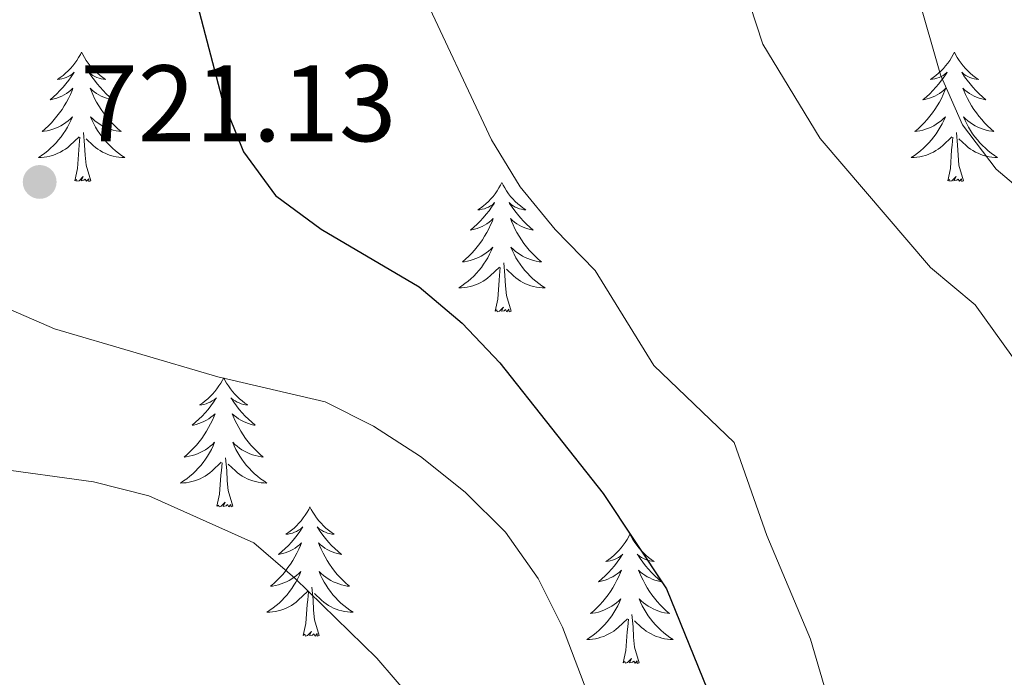
# Model space of a CAD drawing. Units: metres. Extents: x 620767 to 625274, y 703847 to 706895.
# Drawn here: x 622552 to 622643, y 706115 to 706176 of the extents above; entities that cross this region are included whole.
import ezdxf

# ---------------------------------------------------------------- set-up
doc = ezdxf.new("R2010")
doc.units = ezdxf.units.M
doc.header["$MEASUREMENT"] = 0
for name, color, linetype, lineweight in [('Carátula', 7, 'Continuous', 0), ('Elementos auxiliares', 7, 'Continuous', 0), ('Entidades rústicas y varios', 7, 'Continuous', 0), ('Relieve y altimetría', 7, 'Continuous', 0), ('Textos de rotulación', 7, 'Continuous', 0)]:
    doc.layers.add(name, color=color, linetype=linetype, lineweight=lineweight)
doc.styles.add('Style-Arial', font='txt')

# ---------------------------------------------------------------- blocks, each defined once
blk = doc.blocks.new('5PATER_83')
at = {"layer": 'Relieve y altimetría', "linetype": 'Continuous', "lineweight": 0}
h = blk.add_hatch(color=250, dxfattribs=at)
edge = h.paths.add_edge_path()
edge.add_ellipse((0, 0), major_axis=(-1.096, -1.111), ratio=0.999422, start_angle=0, end_angle=360)

msp = doc.modelspace()

# ---------------------------------------------------------------- linework, layer by layer
at = {"layer": 'Carátula', "color": 7, "linetype": 'Continuous', "lineweight": 0}
msp.add_3dface([(620819.772, 703846.539), (625274.069, 703925.378), (625221.51, 706894.924), (620767.212, 706816.085)], dxfattribs=at)
at = {"layer": 'Elementos auxiliares', "color": 250, "linetype": 'Continuous', "lineweight": 0}
msp.add_3dface([(621644.62, 706569.11), (625068.43, 706629.73), (625109.95, 704316.47), (621685, 704255.85)], dxfattribs=at)
at = {"layer": 'Entidades rústicas y varios', "color": 92, "linetype": 'Continuous', "lineweight": 0, "flags": 128}
for points in [[(622558.064, 706172.726), (622557.953, 706172.507), (622557.798, 706172.232), (622557.63, 706171.966), (622557.448, 706171.709), (622557.254, 706171.461), (622557.047, 706171.223), (622556.828, 706170.997), (622556.598, 706170.781), (622556.358, 706170.578), (622556.107, 706170.387), (622555.847, 706170.209), (622556.046, 706170.232), (622556.249, 706170.27), (622556.448, 706170.325), (622556.643, 706170.394), (622556.832, 706170.479), (622557.013, 706170.578), (622557.187, 706170.69), (622557.392, 706170.881), (622557.351, 706170.816), (622557.121, 706170.471), (622556.878, 706170.135), (622556.622, 706169.809), (622556.354, 706169.493), (622556.074, 706169.188), (622555.782, 706168.894), (622555.479, 706168.611), (622555.166, 706168.34), (622555.29, 706168.363), (622555.536, 706168.421), (622555.778, 706168.494), (622556.014, 706168.582), (622556.245, 706168.685), (622556.468, 706168.803), (622556.684, 706168.934), (622556.891, 706169.079), (622557.088, 706169.236), (622557.275, 706169.406), (622557.187, 706169.184), (622557.031, 706168.823), (622556.86, 706168.469), (622556.675, 706168.122), (622556.475, 706167.782), (622556.263, 706167.451), (622556.036, 706167.129), (622555.797, 706166.817), (622555.546, 706166.514), (622555.282, 706166.222), (622555.007, 706165.941), (622554.72, 706165.671), (622554.423, 706165.413), (622554.619, 706165.438), (622554.886, 706165.485), (622555.149, 706165.548), (622555.408, 706165.627), (622555.663, 706165.721), (622555.911, 706165.829), (622556.152, 706165.952), (622556.386, 706166.09), (622556.611, 706166.24), (622556.827, 706166.404), (622557.033, 706166.58), (622557.228, 706166.768), (622557.087, 706166.441), (622556.932, 706166.12), (622556.763, 706165.806), (622556.58, 706165.501), (622556.383, 706165.204), (622556.173, 706164.916), (622555.95, 706164.638), (622555.715, 706164.37), (622555.469, 706164.112), (622555.211, 706163.867), (622554.942, 706163.633), (622554.663, 706163.411), (622554.374, 706163.202), (622554.084, 706163.011), (622554.349, 706163.02), (622554.612, 706163.045), (622554.874, 706163.086), (622555.133, 706163.143), (622555.388, 706163.215), (622555.638, 706163.302), (622555.882, 706163.405), (622556.12, 706163.521), (622556.35, 706163.652), (622556.572, 706163.797), (622556.785, 706163.955), (622556.988, 706164.125), (622557.836, 706164.924)], [(622558.064, 706172.726), (622558.175, 706172.507), (622558.33, 706172.232), (622558.498, 706171.966), (622558.68, 706171.709), (622558.874, 706171.461), (622559.081, 706171.223), (622559.3, 706170.997), (622559.53, 706170.781), (622559.77, 706170.578), (622560.021, 706170.387), (622560.281, 706170.209), (622560.082, 706170.232), (622559.879, 706170.27), (622559.68, 706170.325), (622559.485, 706170.394), (622559.296, 706170.479), (622559.115, 706170.578), (622558.941, 706170.69), (622558.736, 706170.881), (622558.777, 706170.816), (622559.007, 706170.471), (622559.25, 706170.135), (622559.506, 706169.809), (622559.774, 706169.493), (622560.054, 706169.188), (622560.346, 706168.894), (622560.649, 706168.611), (622560.962, 706168.34), (622560.838, 706168.363), (622560.592, 706168.421), (622560.35, 706168.494), (622560.114, 706168.582), (622559.883, 706168.685), (622559.66, 706168.803), (622559.444, 706168.934), (622559.237, 706169.079), (622559.04, 706169.236), (622558.853, 706169.406), (622558.941, 706169.184), (622559.097, 706168.823), (622559.268, 706168.469), (622559.453, 706168.122), (622559.653, 706167.782), (622559.865, 706167.451), (622560.092, 706167.129), (622560.331, 706166.817), (622560.582, 706166.514), (622560.846, 706166.222), (622561.121, 706165.941), (622561.408, 706165.671), (622561.705, 706165.413), (622561.509, 706165.438), (622561.242, 706165.485), (622560.979, 706165.548), (622560.72, 706165.627), (622560.465, 706165.721), (622560.217, 706165.829), (622559.976, 706165.952), (622559.742, 706166.09), (622559.517, 706166.24), (622559.301, 706166.404), (622559.095, 706166.58), (622558.9, 706166.768), (622559.041, 706166.441), (622559.196, 706166.12), (622559.365, 706165.806), (622559.548, 706165.501), (622559.745, 706165.204), (622559.955, 706164.916), (622560.178, 706164.638), (622560.413, 706164.37), (622560.659, 706164.112), (622560.917, 706163.867), (622561.186, 706163.633), (622561.465, 706163.411), (622561.754, 706163.202), (622562.044, 706163.011), (622561.779, 706163.02), (622561.516, 706163.045), (622561.254, 706163.086), (622560.995, 706163.143), (622560.74, 706163.215), (622560.49, 706163.302), (622560.246, 706163.405), (622560.008, 706163.521), (622559.778, 706163.652), (622559.556, 706163.797), (622559.343, 706163.955), (622559.14, 706164.125), (622558.482, 706164.745)], [(622638.569, 706172.726), (622638.458, 706172.507), (622638.303, 706172.232), (622638.135, 706171.966), (622637.953, 706171.709), (622637.759, 706171.461), (622637.552, 706171.223), (622637.333, 706170.997), (622637.103, 706170.781), (622636.863, 706170.578), (622636.612, 706170.387), (622636.352, 706170.209), (622636.551, 706170.232), (622636.754, 706170.27), (622636.953, 706170.325), (622637.148, 706170.394), (622637.337, 706170.479), (622637.518, 706170.578), (622637.692, 706170.69), (622637.897, 706170.881), (622637.856, 706170.816), (622637.626, 706170.471), (622637.383, 706170.135), (622637.127, 706169.809), (622636.859, 706169.493), (622636.579, 706169.188), (622636.287, 706168.894), (622635.984, 706168.611), (622635.671, 706168.34), (622635.795, 706168.363), (622636.041, 706168.421), (622636.283, 706168.494), (622636.519, 706168.582), (622636.75, 706168.685), (622636.973, 706168.803), (622637.189, 706168.934), (622637.396, 706169.079), (622637.593, 706169.236), (622637.78, 706169.406), (622637.692, 706169.184), (622637.536, 706168.823), (622637.365, 706168.469), (622637.18, 706168.122), (622636.98, 706167.782), (622636.768, 706167.451), (622636.541, 706167.129), (622636.302, 706166.817), (622636.051, 706166.514), (622635.787, 706166.222), (622635.512, 706165.941), (622635.225, 706165.671), (622634.928, 706165.413), (622635.124, 706165.438), (622635.391, 706165.485), (622635.654, 706165.548), (622635.913, 706165.627), (622636.168, 706165.721), (622636.416, 706165.829), (622636.657, 706165.952), (622636.891, 706166.09), (622637.116, 706166.24), (622637.332, 706166.404), (622637.538, 706166.58), (622637.733, 706166.768), (622637.592, 706166.441), (622637.437, 706166.12), (622637.268, 706165.806), (622637.085, 706165.501), (622636.888, 706165.204), (622636.678, 706164.916), (622636.455, 706164.638), (622636.22, 706164.37), (622635.974, 706164.112), (622635.716, 706163.867), (622635.447, 706163.633), (622635.168, 706163.411), (622634.879, 706163.202), (622634.589, 706163.011), (622634.854, 706163.02), (622635.117, 706163.045), (622635.379, 706163.086), (622635.638, 706163.143), (622635.893, 706163.215), (622636.143, 706163.302), (622636.387, 706163.405), (622636.625, 706163.521), (622636.855, 706163.652), (622637.077, 706163.797), (622637.29, 706163.955), (622637.493, 706164.125), (622638.341, 706164.924)], [(622638.569, 706172.726), (622638.68, 706172.507), (622638.835, 706172.232), (622639.003, 706171.966), (622639.185, 706171.709), (622639.379, 706171.461), (622639.586, 706171.223), (622639.805, 706170.997), (622640.035, 706170.781), (622640.275, 706170.578), (622640.526, 706170.387), (622640.786, 706170.209), (622640.587, 706170.232), (622640.384, 706170.27), (622640.185, 706170.325), (622639.99, 706170.394), (622639.801, 706170.479), (622639.62, 706170.578), (622639.446, 706170.69), (622639.241, 706170.881), (622639.282, 706170.816), (622639.512, 706170.471), (622639.755, 706170.135), (622640.011, 706169.809), (622640.279, 706169.493), (622640.559, 706169.188), (622640.851, 706168.894), (622641.154, 706168.611), (622641.467, 706168.34), (622641.343, 706168.363), (622641.097, 706168.421), (622640.855, 706168.494), (622640.619, 706168.582), (622640.388, 706168.685), (622640.165, 706168.803), (622639.949, 706168.934), (622639.742, 706169.079), (622639.545, 706169.236), (622639.358, 706169.406), (622639.446, 706169.184), (622639.602, 706168.823), (622639.773, 706168.469), (622639.958, 706168.122), (622640.158, 706167.782), (622640.37, 706167.451), (622640.597, 706167.129), (622640.836, 706166.817), (622641.087, 706166.514), (622641.351, 706166.222), (622641.626, 706165.941), (622641.913, 706165.671), (622642.21, 706165.413), (622642.014, 706165.438), (622641.747, 706165.485), (622641.484, 706165.548), (622641.225, 706165.627), (622640.97, 706165.721), (622640.722, 706165.829), (622640.481, 706165.952), (622640.247, 706166.09), (622640.022, 706166.24), (622639.806, 706166.404), (622639.6, 706166.58), (622639.405, 706166.768), (622639.546, 706166.441), (622639.701, 706166.12), (622639.87, 706165.806), (622640.053, 706165.501), (622640.25, 706165.204), (622640.46, 706164.916), (622640.683, 706164.638), (622640.918, 706164.37), (622641.164, 706164.112), (622641.422, 706163.867), (622641.691, 706163.633), (622641.97, 706163.411), (622642.259, 706163.202), (622642.549, 706163.011), (622642.284, 706163.02), (622642.021, 706163.045), (622641.759, 706163.086), (622641.5, 706163.143), (622641.245, 706163.215), (622640.995, 706163.302), (622640.751, 706163.405), (622640.513, 706163.521), (622640.283, 706163.652), (622640.061, 706163.797), (622639.848, 706163.955), (622639.645, 706164.125), (622638.987, 706164.745)], [(622558.915, 706160.875), (622558.486, 706162.315), (622558.395, 706163.219), (622558.349, 706164.168), (622558.247, 706165.332)], [(622639.42, 706160.875), (622638.991, 706162.315), (622638.9, 706163.219), (622638.854, 706164.168), (622638.752, 706165.332)], [(622557.445, 706160.875), (622557.69, 706161.993), (622557.803, 706163.735), (622557.851, 706164.168), (622557.914, 706164.891)], [(622637.95, 706160.875), (622638.195, 706161.993), (622638.308, 706163.735), (622638.356, 706164.168), (622638.419, 706164.891)], [(622558.915, 706160.875), (622558.741, 706160.807), (622558.722, 706161.046), (622558.532, 706160.824), (622558.411, 706161.027), (622558.29, 706160.919), (622558.02, 706160.865), (622558.216, 706161.258), (622557.831, 706160.878), (622557.643, 706160.824), (622557.602, 706160.986), (622557.445, 706160.875)], [(622596.83, 706160.701), (622596.719, 706160.482), (622596.564, 706160.207), (622596.396, 706159.941), (622596.214, 706159.684), (622596.02, 706159.436), (622595.813, 706159.198), (622595.594, 706158.972), (622595.364, 706158.756), (622595.124, 706158.553), (622594.873, 706158.362), (622594.613, 706158.184), (622594.812, 706158.207), (622595.015, 706158.245), (622595.214, 706158.3), (622595.409, 706158.369), (622595.598, 706158.454), (622595.779, 706158.553), (622595.953, 706158.665), (622596.158, 706158.856), (622596.117, 706158.791), (622595.887, 706158.446), (622595.644, 706158.11), (622595.388, 706157.784), (622595.12, 706157.468), (622594.84, 706157.163), (622594.548, 706156.869), (622594.245, 706156.586), (622593.932, 706156.315), (622594.056, 706156.338), (622594.302, 706156.396), (622594.544, 706156.469), (622594.78, 706156.557), (622595.011, 706156.66), (622595.234, 706156.778), (622595.45, 706156.909), (622595.657, 706157.054), (622595.854, 706157.211), (622596.041, 706157.381), (622595.953, 706157.159), (622595.797, 706156.798), (622595.626, 706156.444), (622595.441, 706156.097), (622595.241, 706155.757), (622595.029, 706155.426), (622594.802, 706155.104), (622594.563, 706154.792), (622594.312, 706154.489), (622594.048, 706154.197), (622593.773, 706153.916), (622593.486, 706153.646), (622593.189, 706153.388), (622593.385, 706153.413), (622593.652, 706153.46), (622593.915, 706153.523), (622594.174, 706153.602), (622594.429, 706153.696), (622594.677, 706153.804), (622594.918, 706153.927), (622595.152, 706154.065), (622595.377, 706154.215), (622595.593, 706154.379), (622595.799, 706154.555), (622595.994, 706154.743), (622595.853, 706154.416), (622595.698, 706154.095), (622595.529, 706153.781), (622595.346, 706153.476), (622595.149, 706153.179), (622594.939, 706152.891), (622594.716, 706152.613), (622594.481, 706152.345), (622594.235, 706152.087), (622593.977, 706151.842), (622593.708, 706151.608), (622593.429, 706151.386), (622593.14, 706151.177), (622592.85, 706150.986), (622593.115, 706150.995), (622593.378, 706151.02), (622593.64, 706151.061), (622593.899, 706151.118), (622594.154, 706151.19), (622594.404, 706151.277), (622594.648, 706151.38), (622594.886, 706151.496), (622595.116, 706151.627), (622595.338, 706151.772), (622595.551, 706151.93), (622595.754, 706152.1), (622596.602, 706152.899)], [(622596.83, 706160.701), (622596.941, 706160.482), (622597.096, 706160.207), (622597.264, 706159.941), (622597.446, 706159.684), (622597.64, 706159.436), (622597.847, 706159.198), (622598.066, 706158.972), (622598.296, 706158.756), (622598.536, 706158.553), (622598.787, 706158.362), (622599.047, 706158.184), (622598.848, 706158.207), (622598.645, 706158.245), (622598.446, 706158.3), (622598.251, 706158.369), (622598.062, 706158.454), (622597.881, 706158.553), (622597.707, 706158.665), (622597.502, 706158.856), (622597.543, 706158.791), (622597.773, 706158.446), (622598.016, 706158.11), (622598.272, 706157.784), (622598.54, 706157.468), (622598.82, 706157.163), (622599.112, 706156.869), (622599.415, 706156.586), (622599.728, 706156.315), (622599.604, 706156.338), (622599.358, 706156.396), (622599.116, 706156.469), (622598.88, 706156.557), (622598.649, 706156.66), (622598.426, 706156.778), (622598.21, 706156.909), (622598.003, 706157.054), (622597.806, 706157.211), (622597.619, 706157.381), (622597.707, 706157.159), (622597.863, 706156.798), (622598.034, 706156.444), (622598.219, 706156.097), (622598.419, 706155.757), (622598.631, 706155.426), (622598.858, 706155.104), (622599.097, 706154.792), (622599.348, 706154.489), (622599.612, 706154.197), (622599.887, 706153.916), (622600.174, 706153.646), (622600.471, 706153.388), (622600.275, 706153.413), (622600.008, 706153.46), (622599.745, 706153.523), (622599.486, 706153.602), (622599.231, 706153.696), (622598.983, 706153.804), (622598.742, 706153.927), (622598.508, 706154.065), (622598.283, 706154.215), (622598.067, 706154.379), (622597.861, 706154.555), (622597.666, 706154.743), (622597.807, 706154.416), (622597.962, 706154.095), (622598.131, 706153.781), (622598.314, 706153.476), (622598.511, 706153.179), (622598.721, 706152.891), (622598.944, 706152.613), (622599.179, 706152.345), (622599.425, 706152.087), (622599.683, 706151.842), (622599.952, 706151.608), (622600.231, 706151.386), (622600.52, 706151.177), (622600.81, 706150.986), (622600.545, 706150.995), (622600.282, 706151.02), (622600.02, 706151.061), (622599.761, 706151.118), (622599.506, 706151.19), (622599.256, 706151.277), (622599.012, 706151.38), (622598.774, 706151.496), (622598.544, 706151.627), (622598.322, 706151.772), (622598.109, 706151.93), (622597.906, 706152.1), (622597.248, 706152.72)], [(622639.42, 706160.875), (622639.246, 706160.807), (622639.227, 706161.046), (622639.037, 706160.824), (622638.916, 706161.027), (622638.795, 706160.919), (622638.525, 706160.865), (622638.721, 706161.258), (622638.336, 706160.878), (622638.148, 706160.824), (622638.107, 706160.986), (622637.95, 706160.875)], [(622597.681, 706148.85), (622597.252, 706150.29), (622597.161, 706151.194), (622597.115, 706152.143), (622597.013, 706153.307)], [(622596.211, 706148.85), (622596.456, 706149.968), (622596.569, 706151.71), (622596.617, 706152.143), (622596.68, 706152.866)], [(622597.681, 706148.85), (622597.507, 706148.782), (622597.488, 706149.021), (622597.298, 706148.799), (622597.177, 706149.002), (622597.056, 706148.894), (622596.786, 706148.84), (622596.982, 706149.233), (622596.597, 706148.853), (622596.409, 706148.799), (622596.368, 706148.961), (622596.211, 706148.85)], [(622571.172, 706142.715), (622571.061, 706142.496), (622570.906, 706142.221), (622570.738, 706141.955), (622570.556, 706141.698), (622570.362, 706141.45), (622570.155, 706141.212), (622569.936, 706140.986), (622569.706, 706140.77), (622569.466, 706140.567), (622569.215, 706140.376), (622568.955, 706140.198), (622569.154, 706140.221), (622569.357, 706140.259), (622569.556, 706140.314), (622569.751, 706140.383), (622569.94, 706140.468), (622570.121, 706140.567), (622570.295, 706140.679), (622570.5, 706140.87), (622570.459, 706140.805), (622570.229, 706140.46), (622569.986, 706140.124), (622569.73, 706139.798), (622569.462, 706139.482), (622569.182, 706139.177), (622568.89, 706138.883), (622568.587, 706138.6), (622568.274, 706138.329), (622568.398, 706138.352), (622568.644, 706138.41), (622568.886, 706138.483), (622569.122, 706138.571), (622569.353, 706138.674), (622569.576, 706138.792), (622569.792, 706138.923), (622569.999, 706139.068), (622570.196, 706139.225), (622570.383, 706139.395), (622570.295, 706139.173), (622570.139, 706138.812), (622569.968, 706138.458), (622569.783, 706138.111), (622569.583, 706137.771), (622569.371, 706137.44), (622569.144, 706137.118), (622568.905, 706136.806), (622568.654, 706136.503), (622568.39, 706136.211), (622568.115, 706135.93), (622567.828, 706135.66), (622567.531, 706135.402), (622567.727, 706135.427), (622567.994, 706135.474), (622568.257, 706135.537), (622568.516, 706135.616), (622568.771, 706135.71), (622569.019, 706135.818), (622569.26, 706135.941), (622569.494, 706136.079), (622569.719, 706136.229), (622569.935, 706136.393), (622570.141, 706136.569), (622570.336, 706136.757), (622570.195, 706136.43), (622570.04, 706136.109), (622569.871, 706135.795), (622569.688, 706135.49), (622569.491, 706135.193), (622569.281, 706134.905), (622569.058, 706134.627), (622568.823, 706134.359), (622568.577, 706134.101), (622568.319, 706133.856), (622568.05, 706133.622), (622567.771, 706133.4), (622567.482, 706133.191), (622567.192, 706133), (622567.457, 706133.009), (622567.72, 706133.034), (622567.982, 706133.075), (622568.241, 706133.132), (622568.496, 706133.204), (622568.746, 706133.291), (622568.99, 706133.394), (622569.228, 706133.51), (622569.458, 706133.641), (622569.68, 706133.786), (622569.893, 706133.944), (622570.096, 706134.114), (622570.944, 706134.913)], [(622571.172, 706142.715), (622571.283, 706142.496), (622571.438, 706142.221), (622571.606, 706141.955), (622571.788, 706141.698), (622571.982, 706141.45), (622572.189, 706141.212), (622572.408, 706140.986), (622572.638, 706140.77), (622572.878, 706140.567), (622573.129, 706140.376), (622573.389, 706140.198), (622573.19, 706140.221), (622572.987, 706140.259), (622572.788, 706140.314), (622572.593, 706140.383), (622572.404, 706140.468), (622572.223, 706140.567), (622572.049, 706140.679), (622571.844, 706140.87), (622571.885, 706140.805), (622572.115, 706140.46), (622572.358, 706140.124), (622572.614, 706139.798), (622572.882, 706139.482), (622573.162, 706139.177), (622573.454, 706138.883), (622573.757, 706138.6), (622574.07, 706138.329), (622573.946, 706138.352), (622573.7, 706138.41), (622573.458, 706138.483), (622573.222, 706138.571), (622572.991, 706138.674), (622572.768, 706138.792), (622572.552, 706138.923), (622572.345, 706139.068), (622572.148, 706139.225), (622571.961, 706139.395), (622572.049, 706139.173), (622572.205, 706138.812), (622572.376, 706138.458), (622572.561, 706138.111), (622572.761, 706137.771), (622572.973, 706137.44), (622573.2, 706137.118), (622573.439, 706136.806), (622573.69, 706136.503), (622573.954, 706136.211), (622574.229, 706135.93), (622574.516, 706135.66), (622574.813, 706135.402), (622574.617, 706135.427), (622574.35, 706135.474), (622574.087, 706135.537), (622573.828, 706135.616), (622573.573, 706135.71), (622573.325, 706135.818), (622573.084, 706135.941), (622572.85, 706136.079), (622572.625, 706136.229), (622572.409, 706136.393), (622572.203, 706136.569), (622572.008, 706136.757), (622572.149, 706136.43), (622572.304, 706136.109), (622572.473, 706135.795), (622572.656, 706135.49), (622572.853, 706135.193), (622573.063, 706134.905), (622573.286, 706134.627), (622573.521, 706134.359), (622573.767, 706134.101), (622574.025, 706133.856), (622574.294, 706133.622), (622574.573, 706133.4), (622574.862, 706133.191), (622575.152, 706133), (622574.887, 706133.009), (622574.624, 706133.034), (622574.362, 706133.075), (622574.103, 706133.132), (622573.848, 706133.204), (622573.598, 706133.291), (622573.354, 706133.394), (622573.116, 706133.51), (622572.886, 706133.641), (622572.664, 706133.786), (622572.451, 706133.944), (622572.248, 706134.114), (622571.59, 706134.734)], [(622572.023, 706130.864), (622571.594, 706132.304), (622571.503, 706133.208), (622571.457, 706134.157), (622571.355, 706135.321)], [(622570.553, 706130.864), (622570.798, 706131.982), (622570.911, 706133.724), (622570.959, 706134.157), (622571.022, 706134.88)], [(622572.023, 706130.864), (622571.849, 706130.796), (622571.83, 706131.035), (622571.64, 706130.813), (622571.519, 706131.016), (622571.398, 706130.908), (622571.128, 706130.854), (622571.324, 706131.247), (622570.939, 706130.867), (622570.751, 706130.813), (622570.71, 706130.975), (622570.553, 706130.864)], [(622579.132, 706130.796), (622579.021, 706130.577), (622578.866, 706130.302), (622578.698, 706130.036), (622578.516, 706129.779), (622578.322, 706129.531), (622578.115, 706129.293), (622577.896, 706129.067), (622577.666, 706128.851), (622577.426, 706128.648), (622577.175, 706128.457), (622576.915, 706128.279), (622577.114, 706128.302), (622577.317, 706128.34), (622577.516, 706128.395), (622577.711, 706128.464), (622577.9, 706128.549), (622578.081, 706128.648), (622578.255, 706128.76), (622578.46, 706128.951), (622578.419, 706128.886), (622578.189, 706128.541), (622577.946, 706128.205), (622577.69, 706127.879), (622577.422, 706127.563), (622577.142, 706127.258), (622576.85, 706126.964), (622576.547, 706126.681), (622576.234, 706126.41), (622576.358, 706126.433), (622576.604, 706126.491), (622576.846, 706126.564), (622577.082, 706126.652), (622577.313, 706126.755), (622577.536, 706126.873), (622577.752, 706127.004), (622577.959, 706127.149), (622578.156, 706127.306), (622578.343, 706127.476), (622578.255, 706127.254), (622578.099, 706126.893), (622577.928, 706126.539), (622577.743, 706126.192), (622577.543, 706125.852), (622577.331, 706125.521), (622577.104, 706125.199), (622576.865, 706124.887), (622576.614, 706124.584), (622576.35, 706124.292), (622576.075, 706124.011), (622575.788, 706123.741), (622575.491, 706123.483), (622575.687, 706123.508), (622575.954, 706123.555), (622576.217, 706123.618), (622576.476, 706123.697), (622576.731, 706123.791), (622576.979, 706123.899), (622577.22, 706124.022), (622577.454, 706124.16), (622577.679, 706124.31), (622577.895, 706124.474), (622578.101, 706124.65), (622578.296, 706124.838), (622578.155, 706124.511), (622578, 706124.19), (622577.831, 706123.876), (622577.648, 706123.571), (622577.451, 706123.274), (622577.241, 706122.986), (622577.018, 706122.708), (622576.783, 706122.44), (622576.537, 706122.182), (622576.279, 706121.937), (622576.01, 706121.703), (622575.731, 706121.481), (622575.442, 706121.272), (622575.152, 706121.081), (622575.417, 706121.09), (622575.68, 706121.115), (622575.942, 706121.156), (622576.201, 706121.213), (622576.456, 706121.285), (622576.706, 706121.372), (622576.95, 706121.475), (622577.188, 706121.591), (622577.418, 706121.722), (622577.64, 706121.867), (622577.853, 706122.025), (622578.056, 706122.195), (622578.904, 706122.994)], [(622579.132, 706130.796), (622579.243, 706130.577), (622579.398, 706130.302), (622579.566, 706130.036), (622579.748, 706129.779), (622579.942, 706129.531), (622580.149, 706129.293), (622580.368, 706129.067), (622580.598, 706128.851), (622580.838, 706128.648), (622581.089, 706128.457), (622581.349, 706128.279), (622581.15, 706128.302), (622580.947, 706128.34), (622580.748, 706128.395), (622580.553, 706128.464), (622580.364, 706128.549), (622580.183, 706128.648), (622580.009, 706128.76), (622579.804, 706128.951), (622579.845, 706128.886), (622580.075, 706128.541), (622580.318, 706128.205), (622580.574, 706127.879), (622580.842, 706127.563), (622581.122, 706127.258), (622581.414, 706126.964), (622581.717, 706126.681), (622582.03, 706126.41), (622581.906, 706126.433), (622581.66, 706126.491), (622581.418, 706126.564), (622581.182, 706126.652), (622580.951, 706126.755), (622580.728, 706126.873), (622580.512, 706127.004), (622580.305, 706127.149), (622580.108, 706127.306), (622579.921, 706127.476), (622580.009, 706127.254), (622580.165, 706126.893), (622580.336, 706126.539), (622580.521, 706126.192), (622580.721, 706125.852), (622580.933, 706125.521), (622581.16, 706125.199), (622581.399, 706124.887), (622581.65, 706124.584), (622581.914, 706124.292), (622582.189, 706124.011), (622582.476, 706123.741), (622582.773, 706123.483), (622582.577, 706123.508), (622582.31, 706123.555), (622582.047, 706123.618), (622581.788, 706123.697), (622581.533, 706123.791), (622581.285, 706123.899), (622581.044, 706124.022), (622580.81, 706124.16), (622580.585, 706124.31), (622580.369, 706124.474), (622580.163, 706124.65), (622579.968, 706124.838), (622580.109, 706124.511), (622580.264, 706124.19), (622580.433, 706123.876), (622580.616, 706123.571), (622580.813, 706123.274), (622581.023, 706122.986), (622581.246, 706122.708), (622581.481, 706122.44), (622581.727, 706122.182), (622581.985, 706121.937), (622582.254, 706121.703), (622582.533, 706121.481), (622582.822, 706121.272), (622583.112, 706121.081), (622582.847, 706121.09), (622582.584, 706121.115), (622582.322, 706121.156), (622582.063, 706121.213), (622581.808, 706121.285), (622581.558, 706121.372), (622581.314, 706121.475), (622581.076, 706121.591), (622580.846, 706121.722), (622580.624, 706121.867), (622580.411, 706122.025), (622580.208, 706122.195), (622579.55, 706122.815)], [(622608.647, 706128.288), (622608.536, 706128.069), (622608.381, 706127.794), (622608.213, 706127.528), (622608.031, 706127.271), (622607.837, 706127.023), (622607.63, 706126.785), (622607.411, 706126.559), (622607.181, 706126.343), (622606.941, 706126.14), (622606.69, 706125.949), (622606.43, 706125.771), (622606.629, 706125.794), (622606.832, 706125.832), (622607.031, 706125.887), (622607.226, 706125.956), (622607.415, 706126.041), (622607.596, 706126.14), (622607.77, 706126.252), (622607.975, 706126.443), (622607.934, 706126.378), (622607.704, 706126.033), (622607.461, 706125.697), (622607.205, 706125.371), (622606.937, 706125.055), (622606.657, 706124.75), (622606.365, 706124.456), (622606.062, 706124.173), (622605.749, 706123.902), (622605.873, 706123.925), (622606.119, 706123.983), (622606.361, 706124.056), (622606.597, 706124.144), (622606.828, 706124.247), (622607.051, 706124.365), (622607.267, 706124.496), (622607.474, 706124.641), (622607.671, 706124.798), (622607.858, 706124.968), (622607.77, 706124.746), (622607.614, 706124.385), (622607.443, 706124.031), (622607.258, 706123.684), (622607.058, 706123.344), (622606.846, 706123.013), (622606.619, 706122.691), (622606.38, 706122.379), (622606.129, 706122.076), (622605.865, 706121.784), (622605.59, 706121.503), (622605.303, 706121.233), (622605.006, 706120.975), (622605.202, 706121), (622605.469, 706121.047), (622605.732, 706121.11), (622605.991, 706121.189), (622606.246, 706121.283), (622606.494, 706121.391), (622606.735, 706121.514), (622606.969, 706121.652), (622607.194, 706121.802), (622607.41, 706121.966), (622607.616, 706122.142), (622607.811, 706122.33), (622607.67, 706122.003), (622607.515, 706121.682), (622607.346, 706121.368), (622607.163, 706121.063), (622606.966, 706120.766), (622606.756, 706120.478), (622606.533, 706120.2), (622606.298, 706119.932), (622606.052, 706119.674), (622605.794, 706119.429), (622605.525, 706119.195), (622605.246, 706118.973), (622604.957, 706118.764), (622604.667, 706118.573), (622604.932, 706118.582), (622605.195, 706118.607), (622605.457, 706118.648), (622605.716, 706118.705), (622605.971, 706118.777), (622606.221, 706118.864), (622606.465, 706118.967), (622606.703, 706119.083), (622606.933, 706119.214), (622607.155, 706119.359), (622607.368, 706119.517), (622607.571, 706119.687), (622608.419, 706120.486)], [(622608.647, 706128.288), (622608.758, 706128.069), (622608.913, 706127.794), (622609.081, 706127.528), (622609.263, 706127.271), (622609.457, 706127.023), (622609.664, 706126.785), (622609.883, 706126.559), (622610.113, 706126.343), (622610.353, 706126.14), (622610.604, 706125.949), (622610.864, 706125.771), (622610.665, 706125.794), (622610.462, 706125.832), (622610.263, 706125.887), (622610.068, 706125.956), (622609.879, 706126.041), (622609.698, 706126.14), (622609.524, 706126.252), (622609.319, 706126.443), (622609.36, 706126.378), (622609.59, 706126.033), (622609.833, 706125.697), (622610.089, 706125.371), (622610.357, 706125.055), (622610.637, 706124.75), (622610.929, 706124.456), (622611.232, 706124.173), (622611.545, 706123.902), (622611.421, 706123.925), (622611.175, 706123.983), (622610.933, 706124.056), (622610.697, 706124.144), (622610.466, 706124.247), (622610.243, 706124.365), (622610.027, 706124.496), (622609.82, 706124.641), (622609.623, 706124.798), (622609.436, 706124.968), (622609.524, 706124.746), (622609.68, 706124.385), (622609.851, 706124.031), (622610.036, 706123.684), (622610.236, 706123.344), (622610.448, 706123.013), (622610.675, 706122.691), (622610.914, 706122.379), (622611.165, 706122.076), (622611.429, 706121.784), (622611.704, 706121.503), (622611.991, 706121.233), (622612.288, 706120.975), (622612.092, 706121), (622611.825, 706121.047), (622611.562, 706121.11), (622611.303, 706121.189), (622611.048, 706121.283), (622610.8, 706121.391), (622610.559, 706121.514), (622610.325, 706121.652), (622610.1, 706121.802), (622609.884, 706121.966), (622609.678, 706122.142), (622609.483, 706122.33), (622609.624, 706122.003), (622609.779, 706121.682), (622609.948, 706121.368), (622610.131, 706121.063), (622610.328, 706120.766), (622610.538, 706120.478), (622610.761, 706120.2), (622610.996, 706119.932), (622611.242, 706119.674), (622611.5, 706119.429), (622611.769, 706119.195), (622612.048, 706118.973), (622612.337, 706118.764), (622612.627, 706118.573), (622612.362, 706118.582), (622612.099, 706118.607), (622611.837, 706118.648), (622611.578, 706118.705), (622611.323, 706118.777), (622611.073, 706118.864), (622610.829, 706118.967), (622610.591, 706119.083), (622610.361, 706119.214), (622610.139, 706119.359), (622609.926, 706119.517), (622609.723, 706119.687), (622609.065, 706120.307)], [(622579.983, 706118.945), (622579.554, 706120.385), (622579.463, 706121.289), (622579.417, 706122.238), (622579.315, 706123.402)], [(622578.513, 706118.945), (622578.758, 706120.063), (622578.871, 706121.805), (622578.919, 706122.238), (622578.982, 706122.961)], [(622609.498, 706116.437), (622609.069, 706117.877), (622608.978, 706118.781), (622608.932, 706119.73), (622608.83, 706120.894)], [(622608.028, 706116.437), (622608.273, 706117.555), (622608.386, 706119.297), (622608.434, 706119.73), (622608.497, 706120.453)], [(622579.983, 706118.945), (622579.809, 706118.877), (622579.79, 706119.116), (622579.6, 706118.894), (622579.479, 706119.097), (622579.358, 706118.989), (622579.088, 706118.935), (622579.284, 706119.328), (622578.899, 706118.948), (622578.711, 706118.894), (622578.67, 706119.056), (622578.513, 706118.945)], [(622609.498, 706116.437), (622609.324, 706116.369), (622609.305, 706116.608), (622609.115, 706116.386), (622608.994, 706116.589), (622608.873, 706116.481), (622608.603, 706116.427), (622608.799, 706116.82), (622608.414, 706116.44), (622608.226, 706116.386), (622608.185, 706116.548), (622608.028, 706116.437)]]:
    msp.add_lwpolyline(points, dxfattribs=at)
at = {"layer": 'Relieve y altimetría', "color": 30, "linetype": 'Continuous', "lineweight": 0, "flags": 128}
for points, elevation in [([(622608.065, 706244.075), (622606.382, 706233.593), (622606.227, 706228.594), (622607.44, 706212.556), (622607.289, 706207.414), (622608.744, 706202.63), (622613.626, 706193.827), (622616.08, 706188.216), (622620.886, 706173.469), (622626.193, 706164.765), (622636.369, 706152.886), (622640.469, 706149.431), (622646.512, 706141.042)], 735), ([(622623.637, 706239.991), (622622.266, 706235.05), (622622.709, 706230.217), (622624.126, 706225.138), (622623.684, 706220.162), (622621.554, 706215.638), (622620.365, 706210.759), (622620.38, 706205.62), (622621.715, 706200.787), (622624.367, 706197.79), (622628.172, 706194.519), (622631.016, 706190.318), (622632.969, 706185.714), (622637.299, 706170.632), (622639.302, 706166.04), (622642.426, 706161.956), (622646.247, 706158.731)], 740), ([(622589.237, 706236.729), (622585.267, 706229.143), (622582.148, 706213.539), (622581.596, 706208.568), (622583.099, 706198.622), (622585.213, 706194.045), (622589.251, 706178.763), (622595.88, 706164.655), (622598.516, 706160.302), (622601.741, 706156.366), (622605.424, 706152.59), (622610.842, 706143.845), (622618.259, 706136.734), (622621.261, 706128.155), (622625.299, 706118.612), (622627.077, 706112.513)], 730), ([(622550.823, 706149.294), (622555.557, 706147.213), (622570.63, 706142.8), (622580.535, 706140.486), (622585, 706138.236), (622589.333, 706135.454), (622593.46, 706132.16), (622597.175, 706128.457), (622600.164, 706124.19), (622602.413, 706119.714), (622606.08, 706110.089)], 720), ([(622540.388, 706135.701), (622559.172, 706133.121), (622564.273, 706131.81), (622573.959, 706127.49), (622577.742, 706124.221), (622585.3, 706116.852), (622588.668, 706112.921)], 715)]:
    msp.add_lwpolyline(points, dxfattribs=dict(at, elevation=elevation))
at = {"layer": 'Relieve y altimetría', "color": 30, "linetype": 'Continuous', "lineweight": 30, "elevation": 725, "flags": 128}
msp.add_lwpolyline([(622573.421, 706240.39), (622575.115, 706236.347), (622576.537, 706232.953), (622576.528, 706228.744), (622575.333, 706223.888), (622574.404, 706216.735), (622573.359, 706208.693), (622569.16, 706193.709), (622568.226, 706188.797), (622567.855, 706183.545), (622568.42, 706178.378), (622570.992, 706168.494), (622573.01, 706163.546), (622575.965, 706159.513), (622580.179, 706156.411), (622589.202, 706151.106), (622593.154, 706147.734), (622596.653, 706144.094), (622606.167, 706132.038), (622612.007, 706123.238), (622616.209, 706112.94)], dxfattribs=at)

# ---------------------------------------------------------------- block references
at = {"layer": 'Relieve y altimetría', "color": 250, "linetype": 'Continuous', "lineweight": 0}
msp.add_blockref('5PATER_83', (622554.202, 706160.766, 721.131), dxfattribs=at)

# ---------------------------------------------------------------- texts
at = {"layer": 'Textos de rotulación', "color": 250, "linetype": 'Continuous', "lineweight": 0, "style": 'Style-Arial'}
msp.add_text('721.13', height=7, dxfattribs=at).set_placement((622557.952, 706164.516, 721.131))

doc.saveas('drawing.dxf')
